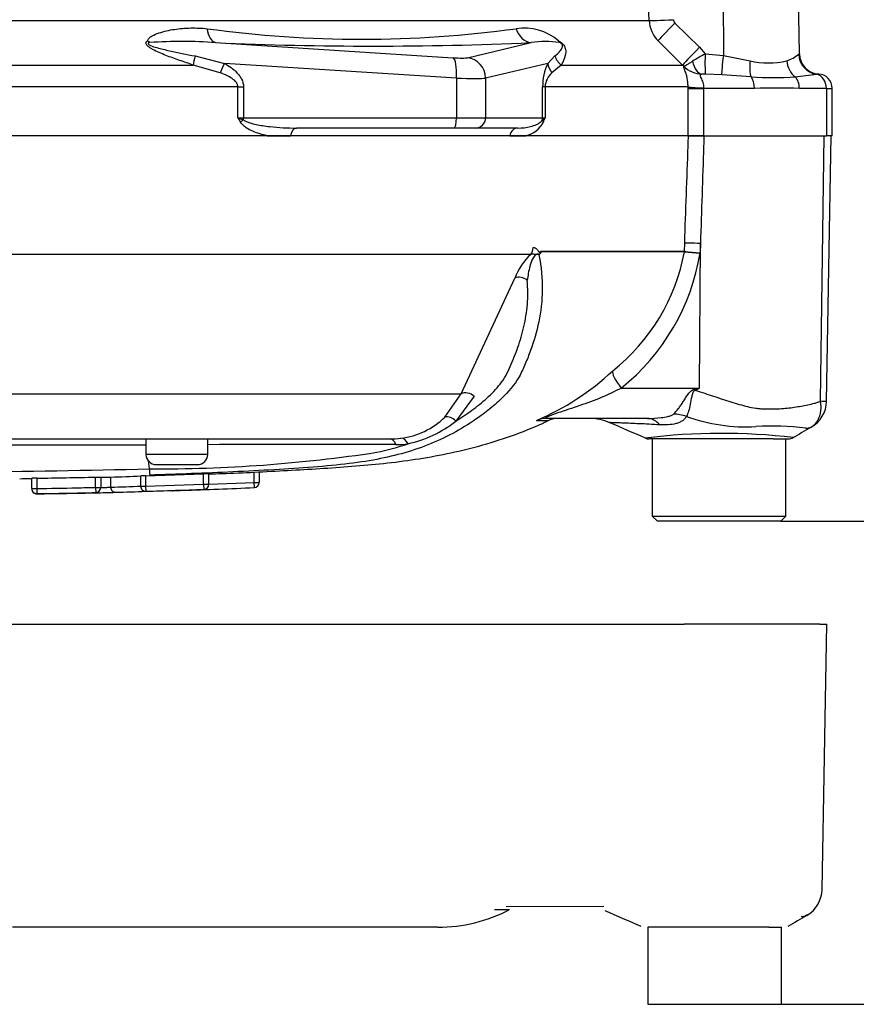
# Paper-space layout 'Sheet1' of a CAD drawing. Units: millimetres. Extents: x 0 to 210, y 0 to 297.
# Drawn here: x 59 to 66, y 231 to 239 of the extents above; entities that cross this region are included whole.
import ezdxf
from ezdxf.lldxf.tags import DXFTag

# ---------------------------------------------------------------- set-up
doc = ezdxf.new("R2010")
doc.units = ezdxf.units.MM
for name, color, linetype in [('Default', 7, 'Continuous'), ('DV3_TCE-4', 7, 'Continuous'), ('TCE-4', 7, 'Continuous')]:
    doc.layers.add(name, color=color, linetype=linetype)
tags = doc.linetypes.add('PHANTOM2', pattern=[31.75, 15.875, -3.175, 3.175, -3.175, 3.175, -3.175]).pattern_tags.tags
tags[14:15] = [DXFTag(74, 4), DXFTag(75, 0), DXFTag(340, '0'), DXFTag(46, 0.0), DXFTag(50, 0.0), DXFTag(44, 0.0), DXFTag(45, 0.0)]
tags[12:13] = [DXFTag(74, 4), DXFTag(75, 0), DXFTag(340, '0'), DXFTag(46, 0.0), DXFTag(50, 0.0), DXFTag(44, 0.0), DXFTag(45, 0.0)]
tags[10:11] = [DXFTag(74, 4), DXFTag(75, 0), DXFTag(340, '0'), DXFTag(46, 0.0), DXFTag(50, 0.0), DXFTag(44, 0.0), DXFTag(45, 0.0)]
tags[8:9] = [DXFTag(74, 4), DXFTag(75, 0), DXFTag(340, '0'), DXFTag(46, 0.0), DXFTag(50, 0.0), DXFTag(44, 0.0), DXFTag(45, 0.0)]
tags[6:7] = [DXFTag(74, 4), DXFTag(75, 0), DXFTag(340, '0'), DXFTag(46, 0.0), DXFTag(50, 0.0), DXFTag(44, 0.0), DXFTag(45, 0.0)]
tags[4:5] = [DXFTag(74, 4), DXFTag(75, 0), DXFTag(340, '0'), DXFTag(46, 0.0), DXFTag(50, 0.0), DXFTag(44, 0.0), DXFTag(45, 0.0)]

# ---------------------------------------------------------------- blocks, each defined once
blk = doc.blocks.new('SE2')
at = {"layer": 'DV3_TCE-4', "color": 7, "linetype": 'Continuous'}
for p, q in [((64.3747, 239.1867), (64.3199, 240.2586)), ((64.9721, 240.2659), (64.9733, 238.906)), ((65.5875, 238.9175), (65.564, 240.2659)), ((57.6531, 239.1867), (64.3747, 239.1867)), ((64.582, 239.1668), (64.7798, 238.9709)), ((64.6448, 238.8278), (64.447, 239.0237)), ((60.8742, 239.0089), (62.7903, 238.8871)), ((62.9077, 238.8871), (63.4211, 239.0089)), ((64.7798, 238.9709), (64.8264, 238.917)), ((60.7082, 238.9009), (60.9456, 238.8414)), ((63.5557, 238.8414), (63.6131, 238.9009)), ((64.8264, 238.917), (64.9733, 238.906)), ((64.9733, 238.906), (65.1893, 238.8623)), ((57.6532, 238.8278), (60.6943, 238.8278)), ((60.9121, 238.7656), (60.6943, 238.8278)), ((62.819, 238.7224), (60.9456, 238.8414)), ((63.5557, 238.8414), (63.0538, 238.7224)), ((63.6648, 238.8278), (63.5898, 238.7656)), ((63.6648, 238.8278), (64.6448, 238.8278)), ((64.6534, 238.8189), (64.6448, 238.8278)), ((62.819, 238.7224), (62.819, 238.4021)), ((63.0538, 238.7224), (63.0538, 238.4021)), ((64.9598, 238.7499), (64.8293, 238.7545)), ((65.1977, 238.732), (64.9598, 238.7499)), ((61.054, 238.6517), (57.8983, 238.6517)), ((61.054, 238.4021), (61.054, 238.6517)), ((61.054, 238.6517), (61.0996, 238.6517)), ((61.0996, 238.6517), (61.0996, 238.4021)), ((63.5145, 238.4021), (63.5145, 238.6517)), ((63.5344, 238.6517), (63.5145, 238.6517)), ((64.688, 238.6517), (63.5344, 238.6517)), ((63.5344, 238.6517), (63.5344, 238.4021)), ((64.688, 238.6387), (64.688, 238.6517)), ((64.688, 238.2569), (64.688, 238.6387)), ((64.688, 238.6387), (64.8139, 238.6387)), ((64.814, 238.6434), (64.8139, 238.6387)), ((64.8139, 238.6387), (64.8139, 238.2569)), ((65.224, 238.6387), (64.8139, 238.6387)), ((65.8052, 238.6387), (65.5871, 238.6387)), ((65.8052, 238.6387), (65.8524, 238.6387)), ((65.8052, 238.6387), (65.8052, 238.2569)), ((65.8524, 238.2569), (65.8524, 238.6387)), ((61.054, 238.4021), (61.0996, 238.4021)), ((61.0996, 238.4021), (62.819, 238.4021)), ((62.819, 238.4021), (63.0538, 238.4021)), ((63.0538, 238.4021), (63.5145, 238.4021)), ((63.5145, 238.4021), (63.5344, 238.4021)), ((62.7975, 238.3191), (61.5274, 238.3191)), ((62.9736, 238.3191), (62.7975, 238.3191)), ((63.3139, 238.3191), (62.9736, 238.3191)), ((64.6919, 238.2569), (57.8952, 238.2569)), ((61.2897, 238.2569), (61.4802, 238.2569)), ((63.2489, 238.2569), (63.3797, 238.2569)), ((64.8169, 238.2569), (64.6919, 238.2569)), ((64.6919, 238.2569), (64.8139, 238.2569)), ((64.8139, 238.2569), (65.8052, 238.2569)), ((65.7575, 236.1149), (65.7874, 238.2569)), ((65.8524, 238.2569), (65.8052, 238.2569)), ((65.8064, 236.1131), (65.8438, 238.2569)), ((64.6587, 237.3236), (64.6611, 237.3904)), ((64.7803, 236.219), (64.788, 237.3866)), ((64.788, 237.3866), (64.7853, 237.3103)), ((63.4179, 237.2989), (57.9322, 237.2989)), ((63.4983, 237.3236), (64.6586, 237.3236)), ((64.6584, 237.3204), (63.5001, 237.3204)), ((64.6585, 237.3204), (64.6584, 237.3204)), ((64.6586, 237.3236), (64.6587, 237.3236)), ((62.858, 236.173), (63.2895, 237.1076)), ((58.3553, 236.173), (62.858, 236.173)), ((62.7243, 235.9841), (62.858, 236.173)), ((62.961, 236.1534), (62.8133, 235.9515)), ((64.1488, 236.219), (64.7803, 236.219)), ((64.7454, 236.2121), (64.7803, 236.219)), ((63.4677, 235.9561), (63.5616, 235.9561)), ((64.3606, 235.9744), (63.5516, 235.9744)), ((57.37, 235.8084), (62.2784, 235.8084)), ((60.3125, 235.8084), (60.3125, 235.6839)), ((60.8105, 235.6839), (60.8105, 235.8084)), ((65.2237, 235.8084), (64.3761, 235.8084)), ((64.3999, 235.8084), (64.3999, 235.1859)), ((65.3752, 235.8084), (65.2237, 235.8084)), ((65.3752, 235.8084), (65.4977, 235.8084)), ((65.4789, 235.1859), (65.4789, 235.8084)), ((60.8105, 235.6839), (60.3125, 235.6839)), ((60.3401, 235.5671), (60.3319, 235.6331)), ((60.3955, 235.6009), (60.7275, 235.6009)), ((60.3093, 235.5105), (60.7777, 235.5261)), ((60.7777, 235.4427), (60.7777, 235.5261)), ((60.8192, 235.4427), (60.8192, 235.5273)), ((61.1857, 235.4574), (61.1857, 235.5404)), ((61.2272, 235.5424), (61.2272, 235.4574)), ((59.3903, 235.4079), (59.3903, 235.4903)), ((59.4318, 235.4911), (59.4318, 235.4079)), ((59.9054, 235.417), (59.9054, 235.5002)), ((59.9469, 235.5009), (59.9469, 235.417)), ((60.0271, 235.5009), (60.0271, 235.4188)), ((60.2706, 235.4272), (60.2706, 235.5092)), ((60.3093, 235.5105), (60.3093, 235.4272)), ((60.3093, 235.4272), (60.7777, 235.4427)), ((60.7777, 235.4427), (60.8192, 235.4427)), ((60.7777, 235.4427), (60.7792, 235.4013)), ((60.8192, 235.4428), (61.1857, 235.4574)), ((61.1857, 235.4574), (61.2272, 235.4574)), ((61.1876, 235.4159), (61.1857, 235.4574)), ((59.3903, 235.4079), (59.4318, 235.4079)), ((59.4318, 235.4079), (59.4324, 235.3664)), ((59.4324, 235.3649), (59.4324, 235.3664)), ((59.9054, 235.417), (59.9469, 235.417)), ((59.9054, 235.417), (59.9063, 235.3755)), ((59.9063, 235.3737), (59.9063, 235.3755)), ((59.9469, 235.417), (59.9469, 235.4152)), ((60.2706, 235.4272), (60.3093, 235.4272)), ((60.3093, 235.4272), (60.3105, 235.3857)), ((64.3999, 235.1859), (65.4789, 235.1859)), ((64.3999, 235.1859), (64.4414, 235.1444)), ((65.4374, 235.1444), (64.4414, 235.1444)), ((65.4374, 235.1444), (65.4789, 235.1859))]:
    blk.add_line(p, q, dxfattribs=at)
at = {"layer": 'DV3_TCE-4', "color": 7, "linetype": 'PHANTOM2'}
for p, q in [((57.8594, 234.3138), (64.6561, 234.3138)), ((64.7811, 234.3138), (64.6561, 234.3138)), ((65.7516, 234.3138), (64.7811, 234.3138)), ((65.7516, 234.3138), (65.808, 234.3138)), ((65.7706, 232.17), (65.808, 234.3138)), ((64.0092, 232.0335), (63.2212, 232.0313)), ((63.1266, 232.0076), (63.2463, 232.0076)), ((65.6361, 231.9597), (65.6515, 231.9689)), ((62.6683, 231.8653), (59.2347, 231.8653)), ((65.1879, 231.8653), (64.3641, 231.8653)), ((64.3641, 231.8653), (64.3641, 231.2428)), ((65.3394, 231.8653), (65.1879, 231.8653)), ((65.3394, 231.8653), (65.4431, 231.8653)), ((65.4431, 231.2428), (65.4431, 231.8653)), ((64.3641, 231.2428), (65.4431, 231.2428))]:
    blk.add_line(p, q, dxfattribs=at)
at = {"layer": 'DV3_TCE-4', "color": 7, "linetype": 'Continuous'}
for centre, radius, start, end in [((64.6236, 239.1996), 0.2493, 182.95509, 224.87756), ((64.611, 239.1962), 0.0413, 183.02974, 225.30012), ((62.0536, 248.201), 9.1649, 262.17562, 277.82438), ((63.3648, 238.7004), 0.4258, 49.40179, 98.57517), ((60.6005, 234.9911), 4.0271, 86.10285, 93.64366), ((63.5395, 238.2469), 0.7711, 81.75443, 98.83188), ((62.1477, 267.6434), 28.6628, 267.45359, 272.54641), ((65.4524, 237.7083), 1.3611, 117.37966, 122.35239), ((65.3371, 239.4792), 0.6344, 256.52318, 283.47682), ((65.3738, 239.1865), 0.3427, 288.92761, 307.46764), ((65.7535, 238.9203), 0.166, 180.99691, 266.4643), ((63.9574, 238.6547), 0.443, 155.07247, 180.385), ((64.8058, 238.967), 0.2125, 224.16755, 268.58185), ((63.6916, 238.6457), 0.1573, 130.36461, 177.79422), ((64.8087, 237.269), 1.4856, 89.20828, 90.31533), ((65.3756, 241.7617), 3.035, 266.63935, 273.36065), ((57.2501, 306.006), 67.7845, 277.036294, 277.18301), ((65.7512, 238.5158), 0.239, 91.88097, 96.09577), ((65.7362, 238.6387), 0.1162, 0, 88.64064), ((65.4056, 233.7085), 4.9335, 87.89077, 92.10923), ((63.4693, 239.8237), 2.8027, 210.47795, 211.33681), ((61.7067, 239.9716), 1.6998, 247.41832, 249.05688), ((63.5996, 238.3007), 0.1205, 122.70704, 136.21782), ((60.8729, 239.3911), 2.8393, 338.83796, 339.61591), ((63.3295, 238.4675), 0.2165, 283.41353, 332.07775), ((63.7742, 236.9211), 0.5193, 133.32458, 158.9563), ((63.553, 237.2376), 0.0888, 133.74312, 140.1125), ((63.4328, 237.2843), 0.0764, 28.1994, 30.96733), ((63.1017, 237.6025), 1.5821, 308.20713, 349.72817), ((63.0496, 237.5914), 1.7583, 308.6923, 350.79927), ((64.6168, 237.3251), 0.0419, 353.56858, 357.97074), ((64.6168, 237.3252), 0.0419, 353.39212, 357.78989), ((65.1009, 242.0779), 4.7781, 264.68713, 266.2127), ((64.9781, 239.755), 2.4523, 262.51566, 265.48946), ((62.649, 237.8804), 2.0886, 292.96566, 313.2563), ((57.9714, 247.1205), 12.8531, 301.83227, 301.98832), ((65.56, 236.1173), 0.2464, 299.63907, 359.19714), ((65.7866, 236.3182), 0.2052, 261.85907, 275.53992), ((65.1561, 237.3079), 1.4019, 249.95311, 273.24738), ((62.2992, 236.4164), 0.6063, 276.68501, 314.52134), ((62.2161, 236.7174), 0.9712, 282.58247, 307.94259), ((63.6468, 235.7669), 0.2075, 90, 114.21602), ((63.8899, 235.5594), 0.415, 66.12475, 89.99869), ((34.2835, 167.0404), 75.0568, 66.389541, 66.62958), ((65.3706, 233.9525), 1.9604, 82.12204, 93.9537), ((64.961, 230.7719), 5.0811, 83.45754, 96.98482), ((144.1051, 101.8742), 155.2866, 120.332094, 120.397694), ((56.8054, -4813.4643), 5049.2233, 89.9602028, 89.9938781), ((61.7009, 91.7078), 144.0567, 89.750161, 90.354117), ((61.6925, 237.9642), 2.3145, 282.03024, 288.51948), ((62.279, 236.5205), 0.7122, 269.95298, 277.32059), ((62.3282, 236.5433), 0.7801, 270.05826, 277.32569), ((64.961, 230.7719), 5.0811, 96.98482, 96.9904), ((64.3757, 235.8914), 0.083, 247.53667, 270.00086), ((65.4978, 235.8914), 0.083, 269.99587, 299.92734), ((60.3955, 235.6839), 0.083, 180, 270), ((60.4067, 247.3282), 11.7613, 269.67567, 278.64681), ((60.7275, 235.6839), 0.083, 270, 0), ((56.8054, 390.5167), 154.99, 270.199442, 271.306821), ((61.069, 235.5802), 0.729, 181.03606, 185.01211), ((60.8101, 235.1534), 0.3741, 88.61548, 94.96851), ((59.4607, 233.0398), 2.4515, 90.67603, 91.64616), ((59.6832, 249.1486), 13.652, 271.44339, 272.46602), ((60.4077, 231.8971), 3.6147, 91.5598, 92.17358), ((60.7777, 235.4427), 0.0415, 273.21953, 0), ((61.1857, 235.4574), 0.0415, 272.69245, 0), ((59.4318, 235.4079), 0.0415, 180, 270.91641), ((59.4318, 235.4064), 0.0415, 180.05404, 271.29023), ((58.2557, 309.3526), 73.9955, 270.91118, 271.278204), ((59.9054, 235.417), 0.0415, 271.28091, 0), ((59.9054, 235.4152), 0.0415, 271.24705, 0), ((59.1201, 273.3814), 38.0159, 271.18502, 271.42698), ((59.6823, 248.9464), 13.532, 271.46031, 272.49204), ((59.7215, 248.9209), 13.5479, 271.46033, 272.49163), ((58.8672, 286.0709), 50.7057, 271.63112, 272.16104), ((60.1739, 246.2598), 10.8754, 271.86995, 273.19064), ((59.1829, 278.3334), 42.9642, 271.89887, 272.67439)]:
    blk.add_arc(centre, radius, start, end, dxfattribs=at)
at = {"layer": 'DV3_TCE-4', "color": 7, "linetype": 'PHANTOM2'}
for centre, radius, start, end in [((65.5242, 232.1743), 0.2464, 299.63907, 359.19714), ((62.6683, 233.1103), 1.245, 270, 297.66045), ((34.2152, 163.0227), 75.1382, 66.389587, 66.629948), ((146.4326, 93.8982), 159.961, 120.333466, 120.396891)]:
    blk.add_arc(centre, radius, start, end, dxfattribs=at)
at = {"layer": 'DV3_TCE-4', "color": 7, "linetype": 'Continuous'}
for centre, major_axis, ratio, start_param, end_param in [((64.5806, 239.1976), (-0.2072, -0.0106), 0.014781, 0.111382, 1.517621), ((60.8885, 239.1737), (-0.0057, -0.1659), 0.515792, 5.050405, 6.182427), ((63.4354, 239.1737), (0.0095, -0.1657), 0.856204, 4.983581, 6.115603), ((64.5928, 239.1704), (-0.146, -0.1475), 0.024941, 4.761625, 6.20452), ((60.3787, 239.1411), (0.0924, -0.1379), 0.725424, 5.131668, 5.28434), ((63.7462, 239.1411), (-0.0775, -0.1468), 0.571713, -0.405513, -0.25284), ((64.7907, 238.9745), (-0.146, -0.1474), 0.024928, 4.761632, 6.207056), ((60.7522, 238.9452), (-0.0514, -0.1578), 0.179937, -1.228179, -0.675554), ((62.7474, 238.9048), (0.166, -0.0145), 0.086167, 4.981726, 6.028923), ((62.776, 238.7224), (0.0105, 0.1657), 0.258333, 4.728807, 6.193864), ((62.8934, 238.7224), (-0.0383, 0.1615), 0.964111, 4.487567, 5.952624), ((63.7669, 238.9452), (-0.1429, 0.0844), 0.935281, 0.847169, 1.399794), ((64.8053, 238.9201), (0.0022, -0.166), 0.532153, 5.088158, 6.204323), ((64.8351, 238.9199), (-0.0052, -0.1659), 0.05177, 4.73146, 6.2049), ((64.982, 238.9089), (-0.0208, -0.1647), 0.049743, 4.736263, 6.023917), ((65.2532, 238.8652), (-0.0264, -0.1639), 0.378401, 4.79103, 5.720261), ((65.6245, 238.8652), (0.0442, -0.16), 0.832729, 4.503848, 5.433079), ((65.7469, 238.9174), (0.0858, -0.1421), 0.989146, 4.191586, 5.606639), ((60.9886, 238.8414), (-0.0813, -0.1447), 0.227495, 4.839478, 5.386301), ((63.7161, 238.8414), (-0.1498, 0.0715), 0.849021, 0.511923, 1.058745), ((62.7331, 238.74), (0.332, -0.0144), 0.043329, -1.307112, -0.259915), ((65.1589, 238.6387), (0, -0.1162), 0.560241, 1.570796, 2.502639), ((65.5039, 238.6387), (0, -0.1162), 0.716503, 1.570796, 2.502639), ((65.711, 238.6387), (0, 0.1162), 0.810311, 4.712389, 6.125544), ((64.8936, 238.6517), (-0.2075, 0.0013), 0.046355, 0.137918, 1.177484), ((61.1201, 238.3661), (-0.0704, -0.044), 0.319671, 4.811495, 5.184571), ((61.0781, 238.4021), (0, 0.083), 0.258819, 4.493504, 4.712389), ((62.7975, 238.4021), (0, 0.083), 0.258819, 3.141593, 4.712389), ((62.9736, 238.4021), (0, 0.083), 0.965926, 3.141593, 4.712389), ((63.4343, 238.4021), (0, 0.083), 0.965926, 4.493504, 4.712389), ((63.5908, 238.3661), (-0.0771, 0.0307), 0.502727, 0.29659, 0.669666), ((61.5274, 238.2361), (0, 0.083), 0.587242, 0, 1.318116), ((63.3139, 238.2361), (0, 0.083), 0.809412, 0, 1.318116), ((63.3688, 237.3576), (0, -0.083), 0.836507, 0.785398, 1.535042), ((64.8665, 237.383), (-0.2074, 0.0074), 0.004338, -1.18238, -0.137312), ((63.3389, 237.0489), (-0.0766, 0.0318), 0.742775, 4.318025, 5.674213), ((64.2273, 236.2154), (-0.1429, 0.1505), 0.272762, 0.134802, 1.294154), ((62.9104, 236.1143), (-0.0741, 0.0374), 0.736826, 4.37331, 5.792729), ((64.9023, 236.1933), (-0.1935, 0.3671), 0.320893, 1.352757, 1.383837), ((62.7628, 235.9128), (-0.0573, 0.06), 0.764894, 4.629223, 5.939091), ((64.6516, 235.6529), (-0.3254, 0.2576), 0.759677, 5.190842, 5.467118), ((63.5516, 235.7669), (0, -0.2075), 0.986092, 3.141593, 3.564242), ((64.3606, 235.5594), (0, -0.415), 0.499545, 2.635149, 3.141593), ((62.2784, 235.7254), (0, 0.083), 0.684929, 5.185342, 6.283185), ((62.3771, 235.7316), (-0.0105, 0.0823), 0.714827, 5.098751, 6.230585), ((60.0658, 235.4188), (-0.0011, 0.0415), 0.932527, 1.546679, 3.139734), ((60.3093, 235.4272), (-0.0018, 0.0415), 0.932451, 1.529898, 3.125297)]:
    blk.add_ellipse(centre, major_axis=major_axis, ratio=ratio, start_param=start_param, end_param=end_param, dxfattribs=at)
for points, knots in [([(60.3249, 239.0237), (60.3265, 239.032), (60.3317, 239.0392), (60.345, 239.052), (60.3531, 239.0575), (60.3787, 239.0725), (60.3978, 239.0802), (60.4374, 239.0937), (60.4581, 239.0994), (60.5001, 239.109), (60.5215, 239.1129), (60.586, 239.1225), (60.6297, 239.1261), (60.7177, 239.1279), (60.7617, 239.1261), (60.8059, 239.1214)], [0, 0, 0, 0, 0.0625, 0.0625, 0.125, 0.125, 0.25, 0.25, 0.375, 0.375, 0.5, 0.5, 0.75, 0.75, 1, 1, 1, 1]), ([(60.6943, 238.8278), (60.6574, 238.84), (60.6205, 238.8524), (60.5467, 238.8783), (60.5098, 238.8916), (60.455, 238.9132), (60.4368, 238.9206), (60.4008, 238.9365), (60.3828, 238.9449), (60.3568, 238.9593), (60.3484, 238.9643), (60.3325, 238.9754), (60.3249, 238.9815), (60.3166, 238.9918), (60.3145, 238.9954), (60.3122, 239.0024), (60.3121, 239.0059), (60.3145, 239.0151), (60.3193, 239.0198), (60.3249, 239.0237)], [0, 0, 0, 0, 0.25, 0.25, 0.5, 0.5, 0.625, 0.625, 0.75, 0.75, 0.8125, 0.8125, 0.875, 0.875, 0.90625, 0.90625, 0.9375, 0.9375, 1, 1, 1, 1]), ([(63.6418, 239.0237), (63.6491, 239.0198), (63.6569, 239.0151), (63.6722, 239.0029), (63.6794, 238.9953), (63.694, 238.975), (63.697, 238.9642), (63.7024, 238.9357), (63.7003, 238.9204), (63.6907, 238.8772), (63.6786, 238.8522), (63.6648, 238.8278)], [0, 0, 0, 0, 0.0625, 0.0625, 0.125, 0.125, 0.25, 0.25, 0.5, 0.5, 1, 1, 1, 1]), ([(60.3446, 239.0101), (60.3375, 239.0082), (60.3284, 239.0059), (60.3296, 238.9965), (60.3334, 238.9935), (60.3409, 238.9889), (60.345, 238.987), (60.3656, 238.9781), (60.3828, 238.9731), (60.4341, 238.9588), (60.4684, 238.9508), (60.5712, 238.9279), (60.6398, 238.9142), (60.7082, 238.9009)], [0, 0, 0, 0, 0.0625, 0.0625, 0.09375, 0.09375, 0.125, 0.125, 0.25, 0.25, 0.5, 0.5, 1, 1, 1, 1]), ([(63.6131, 238.9009), (63.6288, 238.9142), (63.6438, 238.9279), (63.6629, 238.9509), (63.6689, 238.9588), (63.6748, 238.9732), (63.6766, 238.9782), (63.6755, 238.9871), (63.6751, 238.989), (63.6731, 238.9936), (63.6713, 238.9967), (63.6615, 239.0059), (63.6552, 239.0082), (63.6501, 239.0101)], [0, 0, 0, 0, 0.5, 0.5, 0.75, 0.75, 0.875, 0.875, 0.90625, 0.90625, 0.9375, 0.9375, 1, 1, 1, 1]), ([(64.6534, 238.8189), (64.655, 238.8188), (64.6579, 238.8197), (64.6656, 238.8232), (64.6706, 238.8258), (64.6826, 238.8326), (64.6897, 238.8369), (64.7055, 238.8465), (64.7143, 238.852), (64.724, 238.8581)], [0, 0, 0, 0, 0.25, 0.25, 0.5, 0.5, 0.75, 0.75, 1, 1, 1, 1]), ([(60.9456, 238.8414), (60.964, 238.8311), (60.9819, 238.8199), (61.0159, 238.7951), (61.0323, 238.7813), (61.0542, 238.7583), (61.061, 238.7502), (61.0736, 238.733), (61.0794, 238.7238), (61.0937, 238.695), (61.0996, 238.6736), (61.0996, 238.6517)], [0, 0, 0, 0, 0.25, 0.25, 0.5, 0.5, 0.625, 0.625, 0.75, 0.75, 1, 1, 1, 1]), ([(64.688, 238.6517), (64.6882, 238.6655), (64.6875, 238.6786), (64.6849, 238.7036), (64.6829, 238.7154), (64.6786, 238.7364), (64.6761, 238.7458), (64.6711, 238.7627), (64.6686, 238.7702), (64.6616, 238.7896), (64.6578, 238.7991), (64.6533, 238.8126), (64.6526, 238.8167), (64.6534, 238.8189)], [0, 0, 0, 0, 0.125, 0.125, 0.25, 0.25, 0.375, 0.375, 0.5, 0.5, 0.75, 0.75, 1, 1, 1, 1]), ([(61.054, 238.6517), (61.054, 238.6603), (61.0517, 238.6685), (61.0445, 238.6833), (61.0397, 238.6898), (61.0234, 238.7078), (61.0106, 238.7173), (60.9839, 238.7341), (60.9699, 238.7413), (60.9414, 238.7544), (60.9269, 238.7602), (60.9121, 238.7656)], [0, 0, 0, 0, 0.125, 0.125, 0.25, 0.25, 0.5, 0.5, 0.75, 0.75, 1, 1, 1, 1]), ([(64.8006, 238.7546), (64.7929, 238.7539), (64.7869, 238.7522), (64.7846, 238.7449), (64.7851, 238.7416), (64.7879, 238.7337), (64.7902, 238.7291), (64.7953, 238.7187), (64.7982, 238.7129), (64.8035, 238.7007), (64.806, 238.6942), (64.8102, 238.6805), (64.8118, 238.6732), (64.8139, 238.6586), (64.8143, 238.6511), (64.814, 238.6434)], [0, 0, 0, 0, 0.25, 0.25, 0.375, 0.375, 0.5, 0.5, 0.625, 0.625, 0.75, 0.75, 0.875, 0.875, 1, 1, 1, 1]), ([(61.0991, 238.3841), (61.1067, 238.3783), (61.1151, 238.3743), (61.1322, 238.3671), (61.1409, 238.3641), (61.1673, 238.3559), (61.1851, 238.3517), (61.2388, 238.3405), (61.2749, 238.3353), (61.3832, 238.3229), (61.4554, 238.3191), (61.5274, 238.3191)], [0, 0, 0, 0, 0.0625, 0.0625, 0.125, 0.125, 0.25, 0.25, 0.5, 0.5, 1, 1, 1, 1]), ([(63.3139, 238.3191), (63.3488, 238.3191), (63.383, 238.3229), (63.4331, 238.3353), (63.4497, 238.3405), (63.474, 238.3517), (63.4821, 238.356), (63.4939, 238.3641), (63.4978, 238.3671), (63.5054, 238.3743), (63.5092, 238.3783), (63.5125, 238.3841)], [0, 0, 0, 0, 0.5, 0.5, 0.75, 0.75, 0.875, 0.875, 0.9375, 0.9375, 1, 1, 1, 1]), ([(61.2897, 238.2569), (61.2514, 238.2654), (61.2129, 238.2768), (61.1575, 238.3008), (61.1393, 238.31), (61.1132, 238.3274), (61.1046, 238.3338), (61.0889, 238.3483), (61.0816, 238.3563), (61.0755, 238.3661)], [0, 0, 0, 0, 0.5, 0.5, 0.75, 0.75, 0.875, 0.875, 1, 1, 1, 1]), ([(64.6611, 237.3904), (64.6704, 237.6516), (64.6796, 237.9127), (64.6889, 238.1739), (64.6899, 238.2016), (64.6909, 238.2292), (64.6919, 238.2569)], [0, 0, 0, 0, 0.904208, 0.904208, 0.904208, 1, 1, 1, 1]), ([(64.8169, 238.2569), (64.816, 238.2292), (64.815, 238.2016), (64.8141, 238.1739), (64.8054, 237.9115), (64.7967, 237.6491), (64.788, 237.3866)], [0, 0, 0, 0, 0.095375, 0.095375, 0.095375, 1, 1, 1, 1]), ([(63.4382, 237.3546), (63.4439, 237.3546), (63.4495, 237.3534), (63.4602, 237.3484), (63.4655, 237.3445), (63.4724, 237.3368), (63.4746, 237.3339), (63.4778, 237.3291), (63.4788, 237.3274), (63.4807, 237.3239), (63.4816, 237.3219), (63.4837, 237.3187), (63.4849, 237.3174), (63.4876, 237.3165), (63.4891, 237.3168), (63.4932, 237.3189), (63.4957, 237.3213), (63.4983, 237.3236)], [0, 0, 0, 0, 0.25, 0.25, 0.5, 0.5, 0.625, 0.625, 0.6875, 0.6875, 0.75, 0.75, 0.8125, 0.8125, 0.875, 0.875, 1, 1, 1, 1]), ([(63.4849, 237.2946), (63.5036, 237.1966), (63.5122, 237.1028), (63.5109, 236.9232), (63.5007, 236.8367), (63.4665, 236.674), (63.444, 236.5975), (63.4037, 236.487), (63.3893, 236.4511), (63.3597, 236.3801), (63.3438, 236.3447), (63.2869, 236.2431), (63.2373, 236.1869), (63.1673, 236.1194), (63.1489, 236.1027), (63.1302, 236.0865)], [0, 0, 0, 0, 0.187119, 0.187119, 0.374238, 0.374238, 0.561357, 0.561357, 0.654917, 0.654917, 0.748476, 0.748476, 0.935595, 0.935595, 1, 1, 1, 1]), ([(63.4849, 237.2946), (63.4787, 237.2984), (63.47, 237.3003), (63.4498, 237.2888), (63.4414, 237.2772), (63.4236, 237.2457), (63.4173, 237.2247), (63.401, 237.164), (63.3955, 237.1261), (63.3902, 237.0892)], [0, 0, 0, 0, 0.125, 0.125, 0.25, 0.25, 0.5, 0.5, 1, 1, 1, 1]), ([(63.4916, 237.3018), (63.4871, 237.3014), (63.4822, 237.3018), (63.4735, 237.3013), (63.4704, 237.3009), (63.4636, 237.2991), (63.4598, 237.2976), (63.4525, 237.2969), (63.4492, 237.2979), (63.4428, 237.2995), (63.4396, 237.3002), (63.4302, 237.3013), (63.4241, 237.3007), (63.4179, 237.2989)], [0, 0, 0, 0, 0.25, 0.25, 0.375, 0.375, 0.5, 0.5, 0.625, 0.625, 0.75, 0.75, 1, 1, 1, 1]), ([(63.5001, 237.3204), (63.5005, 237.3197), (63.5006, 237.3187), (63.5004, 237.3166), (63.5001, 237.3156), (63.4991, 237.3129), (63.4983, 237.3112), (63.4957, 237.3065), (63.4937, 237.3038), (63.4916, 237.3018)], [0, 0, 0, 0, 0.125, 0.125, 0.25, 0.25, 0.5, 0.5, 1, 1, 1, 1]), ([(62.8133, 235.9515), (62.858, 235.9793), (62.9015, 236.0087), (62.9852, 236.0708), (63.0257, 236.1034), (63.0833, 236.1556), (63.102, 236.1736), (63.1381, 236.2111), (63.1555, 236.2306), (63.1879, 236.2722), (63.2029, 236.2945), (63.2299, 236.3422), (63.2418, 236.3672), (63.2643, 236.4182), (63.2749, 236.4441), (63.2957, 236.4962), (63.3057, 236.5226), (63.3336, 236.603), (63.3497, 236.6584), (63.3695, 236.7444), (63.3753, 236.7737), (63.3848, 236.8338), (63.3885, 236.8645), (63.3958, 236.9579), (63.3957, 237.0223), (63.3902, 237.0892)], [0, 0, 0, 0, 0.125, 0.125, 0.25, 0.25, 0.3125, 0.3125, 0.375, 0.375, 0.4375, 0.4375, 0.5, 0.5, 0.5625, 0.5625, 0.625, 0.625, 0.75, 0.75, 0.8125, 0.8125, 0.875, 0.875, 1, 1, 1, 1]), ([(64.1488, 236.219), (64.0964, 236.1918), (64.0424, 236.1655), (63.9304, 236.1189), (63.8726, 236.0979), (63.7555, 236.0574), (63.6957, 236.038), (63.6074, 236.0081), (63.5763, 235.9976), (63.544, 235.9833), (63.538, 235.9792), (63.539, 235.975), (63.5446, 235.9744), (63.5516, 235.9744)], [0, 0, 0, 0, 0.25, 0.25, 0.5, 0.5, 0.75, 0.75, 0.875, 0.875, 0.9375, 0.9375, 1, 1, 1, 1]), ([(64.5712, 236.0095), (64.5842, 236.0218), (64.5975, 236.0369), (64.617, 236.0622), (64.6236, 236.0711), (64.6366, 236.0898), (64.6432, 236.0996), (64.6561, 236.1195), (64.6625, 236.1296), (64.6756, 236.15), (64.6824, 236.1604), (64.6968, 236.1801), (64.7043, 236.1896), (64.7184, 236.2011), (64.7234, 236.2043), (64.7341, 236.2093), (64.7397, 236.211), (64.7454, 236.2121)], [0, 0, 0, 0, 0.25, 0.25, 0.375, 0.375, 0.5, 0.5, 0.625, 0.625, 0.75, 0.75, 0.875, 0.875, 0.9375, 0.9375, 1, 1, 1, 1]), ([(64.7506, 236.2005), (64.7453, 236.2001), (64.7401, 236.1984), (64.7316, 236.1916), (64.7285, 236.1866), (64.7241, 236.1765), (64.7225, 236.1712), (64.7197, 236.1604), (64.7186, 236.155), (64.7133, 236.1281), (64.7102, 236.1075), (64.7023, 236.0684), (64.6979, 236.0502), (64.6877, 236.0176), (64.6819, 236.003), (64.6755, 235.991)], [0, 0, 0, 0, 0.0625, 0.0625, 0.125, 0.125, 0.1875, 0.1875, 0.25, 0.25, 0.5, 0.5, 0.75, 0.75, 1, 1, 1, 1]), ([(64.7506, 236.2005), (64.7991, 236.1847), (64.847, 236.1689), (64.9413, 236.1379), (64.9879, 236.1227), (65.0795, 236.0941), (65.1244, 236.0806), (65.1908, 236.0647), (65.2128, 236.0602), (65.2456, 236.0554), (65.2565, 236.0541), (65.2783, 236.0525), (65.2892, 236.052), (65.3216, 236.0507), (65.3431, 236.0503), (65.3855, 236.0506), (65.4065, 236.0513), (65.4683, 236.0547), (65.5079, 236.0589), (65.5842, 236.0703), (65.6209, 236.0774), (65.6738, 236.0886), (65.6911, 236.0923), (65.7165, 236.0982), (65.7249, 236.101), (65.7414, 236.1073), (65.7495, 236.1109), (65.7575, 236.1149)], [0, 0, 0, 0, 0.125, 0.125, 0.25, 0.25, 0.375, 0.375, 0.4375, 0.4375, 0.46875, 0.46875, 0.5, 0.5, 0.5625, 0.5625, 0.625, 0.625, 0.75, 0.75, 0.875, 0.875, 0.9375, 0.9375, 0.96875, 0.96875, 1, 1, 1, 1]), ([(63.1302, 236.0865), (63.0945, 236.0556), (63.0573, 236.0264), (62.9025, 235.9133), (62.7753, 235.8394), (62.5711, 235.7522), (62.5007, 235.7269), (62.356, 235.6832), (62.2832, 235.665), (62.0495, 235.6178), (61.866, 235.5968), (61.5593, 235.5729), (61.4541, 235.5661), (61.2383, 235.5533), (61.1266, 235.5475), (60.9029, 235.5371), (60.7909, 235.5324), (60.5669, 235.5239), (60.4549, 235.52), (60.3428, 235.5165)], [0, 0, 0, 0, 0.061545, 0.061545, 0.249236, 0.249236, 0.343081, 0.343081, 0.436927, 0.436927, 0.624618, 0.624618, 0.718463, 0.718463, 0.812309, 0.812309, 0.906154, 0.906154, 1, 1, 1, 1]), ([(65.6818, 235.9032), (65.6835, 235.9042), (65.6868, 235.9063), (65.6918, 235.9097), (65.6967, 235.9135), (65.7017, 235.9176), (65.7066, 235.922), (65.7115, 235.9269), (65.7164, 235.9321), (65.7211, 235.9378), (65.7258, 235.9438), (65.7303, 235.9503), (65.7346, 235.9572), (65.7387, 235.9646), (65.7426, 235.9725), (65.7463, 235.9808), (65.7496, 235.9895), (65.7527, 235.9988), (65.7553, 236.0085), (65.7576, 236.0187), (65.7595, 236.0293), (65.7609, 236.0403), (65.7618, 236.0518), (65.7621, 236.0637), (65.7619, 236.076), (65.7611, 236.0887), (65.7597, 236.1017), (65.7582, 236.1105), (65.7575, 236.1149)], [0, 0, 0, 0, 0.027104, 0.055109, 0.084016, 0.113827, 0.144541, 0.17616, 0.208685, 0.242116, 0.276454, 0.3117, 0.347855, 0.384921, 0.422897, 0.461786, 0.501587, 0.542303, 0.583935, 0.626482, 0.669947, 0.714332, 0.759636, 0.805861, 0.853009, 0.90108, 0.950077, 1, 1, 1, 1]), ([(64.3606, 235.9744), (64.3981, 235.9744), (64.4353, 235.9759), (64.4903, 235.9825), (64.5085, 235.9855), (64.5344, 235.992), (64.5428, 235.9945), (64.5587, 236.0008), (64.5662, 236.0047), (64.5712, 236.0095)], [0, 0, 0, 0, 0.5, 0.5, 0.75, 0.75, 0.875, 0.875, 1, 1, 1, 1]), ([(64.6755, 235.991), (64.6722, 235.984), (64.6678, 235.9774), (64.6566, 235.9652), (64.65, 235.9597), (64.6353, 235.9499), (64.6272, 235.9456), (64.6096, 235.938), (64.6001, 235.9348), (64.5706, 235.9269), (64.5498, 235.9238), (64.5066, 235.9208), (64.4841, 235.9209), (64.4611, 235.9223)], [0, 0, 0, 0, 0.125, 0.125, 0.25, 0.25, 0.375, 0.375, 0.5, 0.5, 0.75, 0.75, 1, 1, 1, 1]), ([(60.8192, 235.5257), (60.8557, 235.5268), (61.0601, 235.5331), (61.4555, 235.5535), (61.9717, 235.5836), (62.491, 235.6357), (63.0044, 235.7407), (63.369, 235.8664), (63.5371, 235.9459), (63.5515, 235.9528)], [0, 0, 0, 0, 0.040719, 0.229971, 0.416201, 0.600965, 0.788711, 0.98434, 1, 1, 1, 1]), ([(64.4611, 235.9223), (64.4307, 235.9241), (64.4013, 235.9257), (64.3456, 235.9285), (64.3192, 235.9298), (64.2695, 235.932), (64.2462, 235.933), (64.2025, 235.9348), (64.1826, 235.9356), (64.1471, 235.9369), (64.1313, 235.9375), (64.104, 235.9384), (64.0923, 235.9389), (64.0644, 235.9398), (64.0551, 235.9401), (64.0551, 235.9401), (64.0551, 235.9401), (64.0552, 235.9401)], [0, 0, 0, 0, 0.122911, 0.122911, 0.245822, 0.245822, 0.368733, 0.368733, 0.491644, 0.491644, 0.614555, 0.614555, 0.737466, 0.737466, 0.983287, 0.983287, 1, 1, 1, 1]), ([(65.6818, 235.9032), (65.6742, 235.8991), (65.6664, 235.896), (65.6554, 235.8934), (65.6518, 235.8929), (65.6468, 235.8928), (65.6452, 235.8929), (65.6422, 235.8934), (65.6407, 235.8938), (65.6393, 235.8944)], [0, 0, 0, 0, 0.5, 0.5, 0.75, 0.75, 0.875, 0.875, 1, 1, 1, 1]), ([(59.9054, 235.5002), (59.9164, 235.5004), (59.9271, 235.5007), (59.9424, 235.5009), (59.9469, 235.501), (59.9469, 235.5009)], [0, 0, 0, 0, 0.5, 0.5, 1, 1, 1, 1]), ([(59.9469, 235.4991), (59.9469, 235.4991), (59.9477, 235.4991), (59.9492, 235.4991), (59.9508, 235.4992), (59.9531, 235.4992), (59.956, 235.4993), (59.9589, 235.4993), (59.9625, 235.4994), (59.9664, 235.4995), (59.9703, 235.4996), (59.9748, 235.4997), (59.9793, 235.4998), (59.9838, 235.4999), (59.9886, 235.5), (59.9932, 235.5001), (59.9978, 235.5002), (60.0024, 235.5003), (60.0066, 235.5004), (60.0108, 235.5005), (60.0146, 235.5006), (60.0179, 235.5007), (60.0212, 235.5008), (60.0239, 235.5008), (60.0259, 235.5009), (60.0263, 235.5009), (60.0267, 235.5009), (60.0271, 235.5009)], [0, 0, 0, 0, 0.121681, 0.121681, 0.121681, 0.24336, 0.24336, 0.24336, 0.365052, 0.365052, 0.365052, 0.486774, 0.486774, 0.486774, 0.608526, 0.608526, 0.608526, 0.730295, 0.730295, 0.730295, 0.85206, 0.85206, 0.85206, 0.973803, 0.973803, 0.973803, 1, 1, 1, 1]), ([(59.4318, 235.4079), (59.5395, 235.4096), (59.6472, 235.4116), (59.7549, 235.4138), (59.8051, 235.4148), (59.8552, 235.4158), (59.9054, 235.417)], [0, 0, 0, 0, 0.682265, 0.682265, 0.682265, 1, 1, 1, 1]), ([(59.9469, 235.4152), (59.9469, 235.4152), (59.9469, 235.4152), (59.947, 235.4152), (59.9474, 235.4152), (59.9485, 235.4152), (59.9504, 235.4153), (59.9522, 235.4154), (59.9548, 235.4155), (59.958, 235.4156), (59.9611, 235.4158), (59.9649, 235.4159), (59.969, 235.4161), (59.9732, 235.4163), (59.9777, 235.4165), (59.9823, 235.4167), (59.9869, 235.4169), (59.9917, 235.4171), (59.9962, 235.4173), (60.0008, 235.4176), (60.0053, 235.4178), (60.0093, 235.418), (60.0133, 235.4181), (60.017, 235.4183), (60.02, 235.4185), (60.023, 235.4186), (60.0254, 235.4187), (60.0271, 235.4188)], [0, 0, 0, 0, 0.026113, 0.026113, 0.026113, 0.147765, 0.147765, 0.147765, 0.269466, 0.269466, 0.269466, 0.391225, 0.391225, 0.391225, 0.513024, 0.513024, 0.513024, 0.634826, 0.634826, 0.634826, 0.756593, 0.756593, 0.756593, 0.878312, 0.878312, 0.878312, 1, 1, 1, 1]), ([(60.6066, 235.3927), (60.5998, 235.3925), (60.5932, 235.3923), (60.5803, 235.3919), (60.574, 235.3917), (60.5563, 235.3911), (60.546, 235.3907), (60.5307, 235.3902), (60.5258, 235.3901), (60.5225, 235.39), (60.5241, 235.39), (60.5288, 235.3902)], [0, 0, 0, 0, 0.125, 0.125, 0.25, 0.25, 0.5, 0.5, 0.75, 0.75, 1, 1, 1, 1])]:
    blk.add_open_spline(points, degree=3, knots=knots, dxfattribs=at)
for points in [[(59.293, 235.4875), (59.3242, 235.4879), (59.3567, 235.4883), (59.3903, 235.4888)], [(59.4318, 235.4911), (59.5897, 235.4936), (59.7475, 235.4967), (59.9054, 235.5002)], [(59.4324, 235.3655), (59.5886, 235.3674), (59.7494, 235.3701), (59.9147, 235.3738)]]:
    blk.add_open_spline(points, degree=3, dxfattribs=at)
at = {"layer": 'DV3_TCE-4', "color": 7, "linetype": 'PHANTOM2'}
blk.add_open_spline([(65.646, 231.9601), (65.6384, 231.9561), (65.6306, 231.9529), (65.6196, 231.9503), (65.616, 231.9498), (65.611, 231.9498), (65.6094, 231.9499), (65.6064, 231.9504), (65.6049, 231.9508), (65.6036, 231.9514)], degree=3, knots=[0, 0, 0, 0, 0.5, 0.5, 0.75, 0.75, 0.875, 0.875, 1, 1, 1, 1], dxfattribs=at)
blk = doc.blocks.new('GDimGGroup8')
at = {"layer": 'Default', "color": 7, "linetype": 'Continuous'}
for p, q in [((65.4374, 235.1444), (70.6928, 235.1444)), ((65.2842, 231.2428), (70.6928, 231.2428))]:
    blk.add_line(p, q, dxfattribs=at)

psp = doc.layouts.new('Sheet1')

# ---------------------------------------------------------------- block references
at = {"layer": 'Default'}
psp.add_blockref('GDimGGroup8', (0, 0), dxfattribs=at)
at = {"layer": 'TCE-4'}
psp.add_blockref('SE2', (0, 0), dxfattribs=at)

doc.saveas('drawing.dxf')
